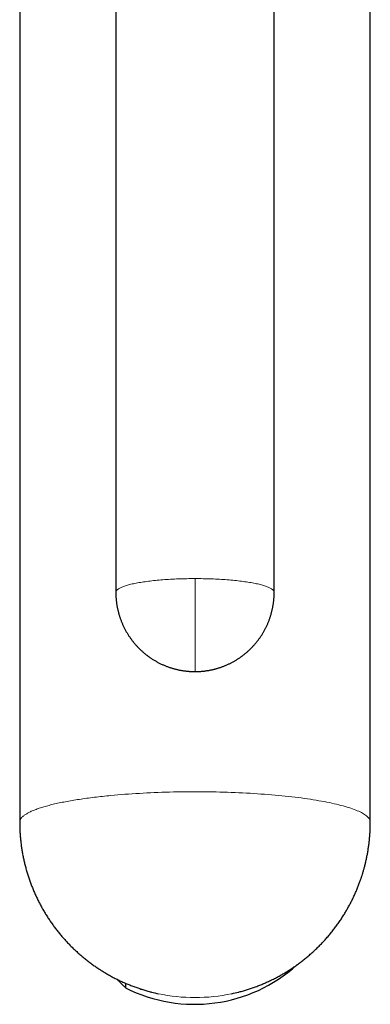
# Model space of a CAD drawing. Units: millimetres. Extents: x 8 to 617, y 12 to 511.
# Drawn here: x 310 to 340, y 85 to 172 of the extents above; entities that cross this region are included whole.
import ezdxf

# ---------------------------------------------------------------- set-up
doc = ezdxf.new("R2010")
doc.units = ezdxf.units.MM

msp = doc.modelspace()

# ---------------------------------------------------------------- linework, layer by layer
at = {"color": 7, "linetype": 'Continuous', "lineweight": 30}
for p, q in [((318, 176.774), (318, 120.971)), ((332, 120.971), (332, 176.774)), ((309.5, 173.334), (309.5, 100.656)), ((340.5, 100.656), (340.5, 173.334)), ((318.867, 86.421), (318.867, 86.016))]:
    msp.add_line(p, q, dxfattribs=at)
at = {"color": 252, "linetype": 'Continuous', "lineweight": 0, "flags": 128}
for points in [[(318, 120.971), (318.002, 121.003), (318.01, 121.035), (318.022, 121.066), (318.038, 121.098), (318.06, 121.13), (318.086, 121.161), (318.117, 121.193), (318.153, 121.224), (318.193, 121.255), (318.239, 121.286), (318.288, 121.316), (318.343, 121.347), (318.402, 121.377), (318.465, 121.407), (318.533, 121.436), (318.605, 121.466), (318.682, 121.494), (318.763, 121.523), (318.848, 121.551), (318.938, 121.579), (319.032, 121.606), (319.129, 121.633), (319.231, 121.66), (319.337, 121.686), (319.447, 121.711), (319.56, 121.736), (319.677, 121.761), (319.798, 121.784), (319.922, 121.808), (320.05, 121.831), (320.182, 121.853), (320.316, 121.874), (320.454, 121.895), (320.595, 121.916), (320.739, 121.935), (320.886, 121.955), (321.035, 121.973), (321.188, 121.991), (321.343, 122.008), (321.5, 122.024), (321.66, 122.039), (321.822, 122.054), (321.986, 122.068), (322.153, 122.082), (322.321, 122.094), (322.491, 122.106), (322.663, 122.117), (322.837, 122.127), (323.012, 122.137), (323.188, 122.145), (323.366, 122.153), (323.545, 122.16), (323.724, 122.166), (323.905, 122.172), (324.086, 122.176), (324.268, 122.18), (324.451, 122.183), (324.634, 122.185), (324.817, 122.186), (325, 122.187)], [(325, 122.187), (325.183, 122.186), (325.366, 122.185), (325.549, 122.183), (325.732, 122.18), (325.914, 122.176), (326.095, 122.172), (326.276, 122.166), (326.455, 122.16), (326.634, 122.153), (326.812, 122.145), (326.988, 122.137), (327.163, 122.127), (327.337, 122.117), (327.509, 122.106), (327.679, 122.094), (327.847, 122.082), (328.014, 122.068), (328.178, 122.054), (328.34, 122.039), (328.5, 122.024), (328.657, 122.008), (328.812, 121.991), (328.965, 121.973), (329.114, 121.955), (329.261, 121.935), (329.405, 121.916), (329.546, 121.895), (329.684, 121.874), (329.818, 121.853), (329.95, 121.831), (330.078, 121.808), (330.202, 121.784), (330.323, 121.761), (330.44, 121.736), (330.553, 121.711), (330.663, 121.686), (330.769, 121.66), (330.871, 121.633), (330.968, 121.606), (331.062, 121.579), (331.152, 121.551), (331.237, 121.523), (331.318, 121.494), (331.395, 121.466), (331.467, 121.436), (331.535, 121.407), (331.598, 121.377), (331.657, 121.347), (331.712, 121.316), (331.761, 121.286), (331.807, 121.255), (331.847, 121.224), (331.883, 121.193), (331.914, 121.161), (331.94, 121.13), (331.962, 121.098), (331.978, 121.066), (331.99, 121.035), (331.998, 121.003), (332, 120.971)], [(325, 113.971), (325, 113.972), (325, 113.978), (325, 113.988), (325, 114.003), (325, 114.023), (325, 114.048), (325, 114.077), (325, 114.112), (325, 114.151), (325, 114.194), (325, 114.242), (325, 114.295), (325, 114.352), (325, 114.414), (325, 114.481), (325, 114.552), (325, 114.627), (325, 114.707), (325, 114.79), (325, 114.879), (325, 114.971), (325, 115.067), (325, 115.168), (325, 115.272), (325, 115.381), (325, 115.493), (325, 115.609), (325, 115.728), (325, 115.852), (325, 115.978), (325, 116.109), (325, 116.242), (325, 116.379), (325, 116.519), (325, 116.661), (325, 116.807), (325, 116.956), (325, 117.108), (325, 117.262), (325, 117.418), (325, 117.577), (325, 117.739), (325, 117.903), (325, 118.068), (325, 118.236), (325, 118.406), (325, 118.577), (325, 118.75), (325, 118.925), (325, 119.1), (325, 119.278), (325, 119.456), (325, 119.635), (325, 119.816), (325, 119.997), (325, 120.179), (325, 120.361), (325, 120.544), (325, 120.727), (325, 120.91), (325, 121.093), (325, 121.276), (325, 121.459), (325, 121.642), (325, 121.824), (325, 122.006), (325, 122.187)], [(309.5, 100.656), (309.5, 100.675), (309.503, 100.712), (309.509, 100.749), (309.518, 100.786), (309.53, 100.824), (309.545, 100.861), (309.563, 100.898), (309.584, 100.935), (309.607, 100.972), (309.634, 101.009), (309.663, 101.045), (309.696, 101.082), (309.731, 101.119), (309.77, 101.155), (309.811, 101.192), (309.855, 101.228), (309.902, 101.264), (309.952, 101.301), (310.005, 101.337), (310.06, 101.373), (310.119, 101.408), (310.18, 101.444), (310.244, 101.479), (310.311, 101.515), (310.381, 101.55), (310.453, 101.585), (310.529, 101.62), (310.607, 101.654), (310.687, 101.689), (310.771, 101.723), (310.857, 101.757), (310.946, 101.791), (311.038, 101.824), (311.132, 101.858), (311.229, 101.891), (311.329, 101.924), (311.431, 101.956), (311.536, 101.989), (311.643, 102.021), (311.753, 102.053), (311.865, 102.085), (311.98, 102.116), (312.098, 102.147), (312.218, 102.178), (312.34, 102.208), (312.465, 102.239), (312.592, 102.269), (312.721, 102.298), (312.853, 102.327), (312.987, 102.356), (313.124, 102.385), (313.262, 102.413), (313.403, 102.441), (313.546, 102.469), (313.692, 102.496), (313.839, 102.523), (313.989, 102.55), (314.141, 102.576), (314.294, 102.602), (314.45, 102.627), (314.608, 102.653), (314.768, 102.677), (314.93, 102.702), (315.093, 102.726), (315.259, 102.749), (315.426, 102.772), (315.596, 102.795), (315.767, 102.817), (315.94, 102.839), (316.114, 102.861), (316.29, 102.882), (316.468, 102.903), (316.648, 102.923), (316.829, 102.943), (317.012, 102.962), (317.196, 102.981), (317.382, 103), (317.569, 103.018)], [(317.569, 103.018), (317.872, 103.046), (318.178, 103.072), (318.488, 103.098), (318.801, 103.122), (319.118, 103.146), (319.437, 103.168), (319.758, 103.188), (320.083, 103.208), (320.409, 103.226), (320.738, 103.243), (321.069, 103.259), (321.402, 103.274), (321.737, 103.287), (322.073, 103.299), (322.411, 103.309), (322.75, 103.319), (323.09, 103.327), (323.431, 103.333), (323.773, 103.339), (324.116, 103.343), (324.459, 103.345), (324.802, 103.347), (325.145, 103.347), (325.488, 103.346), (325.831, 103.343), (326.174, 103.339), (326.516, 103.334), (326.857, 103.328), (327.197, 103.32), (327.536, 103.311), (327.874, 103.3), (328.211, 103.289), (328.546, 103.276), (328.879, 103.261), (329.211, 103.246), (329.54, 103.229), (329.867, 103.211), (330.192, 103.192), (330.514, 103.171), (330.833, 103.149), (331.15, 103.126), (331.463, 103.102), (331.774, 103.076), (332.081, 103.05), (332.384, 103.022), (332.684, 102.993), (332.981, 102.963), (333.273, 102.932), (333.561, 102.899), (333.845, 102.866), (334.125, 102.831), (334.4, 102.796), (334.671, 102.759), (334.936, 102.721), (335.197, 102.683), (335.453, 102.643), (335.704, 102.602), (335.95, 102.56), (336.19, 102.518), (336.425, 102.474), (336.654, 102.43), (336.877, 102.385), (337.095, 102.339), (337.307, 102.292), (337.512, 102.244), (337.712, 102.196), (337.905, 102.146), (338.092, 102.096), (338.273, 102.046), (338.447, 101.994), (338.614, 101.942), (338.775, 101.89), (338.929, 101.836), (339.076, 101.782), (339.216, 101.728), (339.35, 101.673), (339.476, 101.618), (339.595, 101.562), (339.707, 101.505), (339.812, 101.449), (339.909, 101.392), (339.999, 101.334), (340.082, 101.276), (340.158, 101.218), (340.226, 101.16), (340.286, 101.101), (340.339, 101.042), (340.385, 100.983), (340.423, 100.924), (340.453, 100.864), (340.476, 100.805), (340.491, 100.745), (340.499, 100.686), (340.5, 100.656)]]:
    msp.add_lwpolyline(points, dxfattribs=at)
at = {"color": 7, "linetype": 'Continuous', "lineweight": 30}
for centre, radius, start, end in [((324.962, 98.063), 13.501, 243.16095, 312.11651), ((324.933, 100.399), 15.235, 255.63039, 258.01021), ((325.064, 100.41), 15.246, 282.02948, 284.37738)]:
    msp.add_arc(centre, radius, start, end, dxfattribs=at)
at = {"color": 252, "linetype": 'Continuous', "lineweight": 0}
msp.add_arc((325, 100.765), 15.607, 258.05005, 281.98794, dxfattribs=at)
at = {"color": 7, "linetype": 'Continuous', "lineweight": 30}
for points, knots in [([(318, 120.971), (318, 120.951), (318, 120.889), (318.002, 120.785), (318.007, 120.658), (318.013, 120.531), (318.023, 120.404), (318.034, 120.277), (318.048, 120.15), (318.064, 120.024), (318.082, 119.898), (318.103, 119.772), (318.126, 119.647), (318.151, 119.521), (318.179, 119.397), (318.209, 119.273), (318.241, 119.149), (318.275, 119.026), (318.312, 118.904), (318.351, 118.782), (318.392, 118.661), (318.435, 118.54), (318.481, 118.421), (318.528, 118.302), (318.578, 118.184), (318.631, 118.067), (318.685, 117.951), (318.741, 117.835), (318.8, 117.721), (318.86, 117.608), (318.923, 117.496), (318.988, 117.385), (319.055, 117.275), (319.124, 117.167), (319.194, 117.059), (319.267, 116.953), (319.342, 116.849), (319.419, 116.745), (319.498, 116.643), (319.579, 116.542), (319.661, 116.443), (319.745, 116.346), (319.832, 116.249), (319.92, 116.155), (320.01, 116.062), (320.101, 115.97), (320.195, 115.88), (320.29, 115.792), (320.387, 115.706), (320.485, 115.621), (320.585, 115.538), (320.687, 115.457), (320.79, 115.378), (320.895, 115.301), (321.001, 115.225), (321.109, 115.152), (321.219, 115.08), (321.329, 115.01), (321.442, 114.943), (321.555, 114.877), (321.67, 114.813), (321.787, 114.752), (321.904, 114.692), (322.023, 114.635), (322.144, 114.58), (322.265, 114.527), (322.388, 114.476), (322.512, 114.428), (322.633, 114.383), (322.751, 114.342), (322.865, 114.304), (322.98, 114.269), (323.095, 114.235), (323.211, 114.203), (323.327, 114.174), (323.443, 114.146), (323.56, 114.12), (323.678, 114.097), (323.795, 114.075), (323.913, 114.056), (324.031, 114.038), (324.148, 114.023), (324.265, 114.009), (324.382, 113.998), (324.497, 113.989), (324.608, 113.982), (324.708, 113.977), (324.795, 113.974), (324.89, 113.972), (324.957, 113.971), (325, 113.971)], [0, 0, 0, 0, 0.005361, 0.016927, 0.028496, 0.040069, 0.051646, 0.063227, 0.074811, 0.0864, 0.097992, 0.109587, 0.121187, 0.132791, 0.144398, 0.15601, 0.167625, 0.179245, 0.190868, 0.202496, 0.214128, 0.225764, 0.237404, 0.249049, 0.260699, 0.272353, 0.284011, 0.295675, 0.307343, 0.319016, 0.330694, 0.342377, 0.354066, 0.365759, 0.377459, 0.389164, 0.400875, 0.412592, 0.424315, 0.436045, 0.447781, 0.459524, 0.471275, 0.483032, 0.494797, 0.50657, 0.518351, 0.530141, 0.54194, 0.553748, 0.565566, 0.577394, 0.589233, 0.601083, 0.612945, 0.62482, 0.636708, 0.648611, 0.660529, 0.672463, 0.684414, 0.696384, 0.708374, 0.720386, 0.732422, 0.744484, 0.756574, 0.768696, 0.780852, 0.791776, 0.802699, 0.813618, 0.824533, 0.835444, 0.846349, 0.857248, 0.868139, 0.879019, 0.889887, 0.900738, 0.911565, 0.922359, 0.933104, 0.943769, 0.954295, 0.964538, 0.974054, 0.981654, 0.988356, 1, 1, 1, 1]), ([(325, 113.971), (325.044, 113.971), (325.106, 113.972), (325.197, 113.974), (325.274, 113.976), (325.367, 113.981), (325.464, 113.986), (325.565, 113.994), (325.671, 114.003), (325.778, 114.014), (325.888, 114.027), (325.999, 114.042), (326.111, 114.06), (326.225, 114.079), (326.338, 114.1), (326.453, 114.123), (326.568, 114.149), (326.682, 114.176), (326.797, 114.205), (326.912, 114.237), (327.027, 114.271), (327.142, 114.307), (327.257, 114.344), (327.371, 114.384), (327.484, 114.426), (327.598, 114.471), (327.71, 114.517), (327.822, 114.565), (327.934, 114.615), (328.044, 114.667), (328.154, 114.722), (328.264, 114.778), (328.372, 114.836), (328.479, 114.897), (328.586, 114.959), (328.691, 115.023), (328.796, 115.089), (328.899, 115.157), (329.001, 115.227), (329.103, 115.299), (329.202, 115.372), (329.301, 115.448), (329.399, 115.525), (329.495, 115.604), (329.589, 115.685), (329.683, 115.768), (329.775, 115.852), (329.865, 115.938), (329.954, 116.025), (330.042, 116.114), (330.128, 116.205), (330.212, 116.298), (330.295, 116.392), (330.376, 116.487), (330.455, 116.584), (330.533, 116.682), (330.609, 116.782), (330.683, 116.883), (330.755, 116.986), (330.826, 117.09), (330.895, 117.195), (330.962, 117.302), (331.027, 117.409), (331.09, 117.518), (331.151, 117.628), (331.21, 117.74), (331.267, 117.852), (331.322, 117.965), (331.375, 118.08), (331.426, 118.195), (331.475, 118.311), (331.522, 118.428), (331.567, 118.546), (331.61, 118.665), (331.65, 118.785), (331.689, 118.906), (331.725, 119.027), (331.759, 119.149), (331.791, 119.271), (331.82, 119.394), (331.848, 119.518), (331.873, 119.642), (331.896, 119.767), (331.917, 119.892), (331.935, 120.017), (331.951, 120.143), (331.965, 120.269), (331.977, 120.395), (331.986, 120.522), (331.993, 120.649), (331.998, 120.776), (332, 120.883), (332, 120.948), (332, 120.971)], [0, 0, 0, 0, 0.012014, 0.016831, 0.024837, 0.033148, 0.042066, 0.051377, 0.060997, 0.070858, 0.080911, 0.09112, 0.101459, 0.111907, 0.122446, 0.133065, 0.143753, 0.1545, 0.165301, 0.17615, 0.18704, 0.197969, 0.208932, 0.219927, 0.23095, 0.242, 0.253074, 0.26417, 0.275287, 0.286424, 0.297579, 0.30875, 0.319938, 0.33114, 0.342357, 0.353587, 0.364829, 0.376084, 0.38735, 0.398626, 0.409913, 0.42121, 0.432517, 0.443832, 0.455156, 0.466489, 0.477829, 0.489177, 0.500533, 0.511896, 0.523266, 0.534643, 0.546026, 0.557416, 0.568812, 0.580213, 0.591621, 0.603034, 0.614453, 0.625877, 0.637307, 0.648741, 0.660181, 0.671626, 0.683075, 0.694529, 0.705988, 0.717451, 0.728919, 0.740392, 0.751868, 0.763349, 0.774834, 0.786324, 0.797817, 0.809314, 0.820816, 0.832321, 0.843831, 0.855344, 0.866861, 0.878382, 0.889907, 0.901436, 0.912968, 0.924504, 0.936044, 0.947588, 0.959135, 0.970686, 0.982241, 0.993799, 1, 1, 1, 1]), ([(309.5, 100.656), (309.5, 100.624), (309.5, 100.532), (309.502, 100.379), (309.506, 100.197), (309.513, 100.013), (309.522, 99.83), (309.532, 99.647), (309.546, 99.464), (309.561, 99.28), (309.578, 99.097), (309.598, 98.914), (309.62, 98.73), (309.644, 98.547), (309.67, 98.364), (309.698, 98.182), (309.729, 97.999), (309.762, 97.817), (309.797, 97.635), (309.834, 97.453), (309.873, 97.272), (309.915, 97.091), (309.959, 96.91), (310.005, 96.73), (310.053, 96.551), (310.103, 96.372), (310.156, 96.193), (310.211, 96.015), (310.267, 95.838), (310.326, 95.661), (310.388, 95.485), (310.451, 95.309), (310.516, 95.134), (310.584, 94.96), (310.653, 94.787), (310.725, 94.615), (310.799, 94.443), (310.875, 94.272), (310.953, 94.102), (311.033, 93.933), (311.115, 93.765), (311.2, 93.598), (311.286, 93.432), (311.374, 93.266), (311.465, 93.102), (311.557, 92.939), (311.651, 92.777), (311.747, 92.616), (311.846, 92.456), (311.946, 92.298), (312.048, 92.14), (312.152, 91.984), (312.258, 91.829), (312.366, 91.676), (312.476, 91.523), (312.587, 91.372), (312.701, 91.222), (312.816, 91.074), (312.933, 90.927), (313.052, 90.781), (313.172, 90.637), (313.295, 90.494), (313.419, 90.353), (313.545, 90.213), (313.672, 90.075), (313.802, 89.938), (313.933, 89.803), (314.065, 89.669), (314.2, 89.537), (314.335, 89.407), (314.473, 89.278), (314.612, 89.151), (314.753, 89.026), (314.895, 88.902), (315.038, 88.78), (315.183, 88.66), (315.33, 88.541), (315.478, 88.425), (315.628, 88.31), (315.779, 88.197), (315.931, 88.085), (316.084, 87.976), (316.239, 87.868), (316.396, 87.763), (316.553, 87.659), (316.712, 87.557), (316.872, 87.457), (317.034, 87.359), (317.196, 87.263), (317.36, 87.169), (317.525, 87.077), (317.691, 86.987), (317.858, 86.899), (318.026, 86.813), (318.195, 86.729), (318.366, 86.647), (318.537, 86.567), (318.709, 86.489), (318.882, 86.413), (319.057, 86.34), (319.232, 86.268), (319.408, 86.199), (319.584, 86.132), (319.762, 86.067), (319.94, 86.004), (320.12, 85.944), (320.299, 85.885), (320.48, 85.829), (320.661, 85.775), (320.843, 85.723), (321.007, 85.678), (321.11, 85.652), (321.152, 85.641)], [0, 0, 0, 0, 0.004563, 0.013492, 0.022433, 0.031386, 0.040349, 0.049323, 0.058307, 0.0673, 0.076302, 0.085312, 0.09433, 0.103356, 0.112389, 0.121428, 0.130474, 0.139527, 0.148585, 0.157649, 0.166719, 0.175794, 0.184874, 0.193958, 0.203048, 0.212142, 0.221241, 0.230343, 0.23945, 0.248561, 0.257675, 0.266793, 0.275915, 0.28504, 0.294169, 0.303301, 0.312436, 0.321574, 0.330715, 0.339859, 0.349005, 0.358155, 0.367307, 0.376462, 0.385619, 0.394778, 0.40394, 0.413105, 0.422271, 0.43144, 0.440611, 0.449784, 0.458959, 0.468136, 0.477315, 0.486497, 0.495679, 0.504864, 0.514051, 0.523239, 0.532429, 0.541621, 0.550814, 0.560009, 0.569206, 0.578404, 0.587604, 0.596805, 0.606008, 0.615212, 0.624417, 0.633624, 0.642833, 0.652042, 0.661253, 0.670466, 0.679679, 0.688894, 0.698111, 0.707328, 0.716547, 0.725767, 0.734988, 0.74421, 0.753434, 0.762658, 0.771884, 0.781111, 0.790339, 0.799568, 0.808798, 0.81803, 0.827262, 0.836496, 0.84573, 0.854966, 0.864203, 0.87344, 0.882679, 0.891919, 0.90116, 0.910402, 0.919645, 0.928889, 0.938134, 0.94738, 0.956627, 0.965875, 0.975125, 0.984375, 0.993626, 1, 1, 1, 1]), ([(339.772, 95.96), (339.791, 96.022), (339.818, 96.109), (339.857, 96.237), (339.89, 96.348), (339.927, 96.48), (339.966, 96.619), (340.004, 96.766), (340.043, 96.918), (340.081, 97.075), (340.118, 97.235), (340.154, 97.397), (340.189, 97.563), (340.222, 97.73), (340.253, 97.9), (340.283, 98.071), (340.311, 98.243), (340.338, 98.417), (340.362, 98.592), (340.385, 98.768), (340.406, 98.945), (340.424, 99.123), (340.441, 99.301), (340.456, 99.48), (340.468, 99.66), (340.479, 99.84), (340.487, 100.021), (340.494, 100.203), (340.498, 100.384), (340.5, 100.535), (340.5, 100.626), (340.5, 100.656)], [0, 0, 0, 0, 0.040696, 0.057187, 0.084576, 0.113035, 0.143585, 0.175494, 0.208467, 0.24227, 0.276735, 0.311738, 0.347186, 0.383007, 0.419144, 0.455553, 0.492198, 0.52905, 0.566083, 0.603278, 0.640618, 0.678088, 0.715675, 0.75337, 0.791162, 0.829044, 0.867007, 0.905047, 0.943158, 0.981333, 1, 1, 1, 1]), ([(328.85, 85.641), (328.87, 85.647), (328.951, 85.667), (329.093, 85.705), (329.277, 85.757), (329.46, 85.81), (329.642, 85.866), (329.823, 85.925), (330.004, 85.985), (330.184, 86.048), (330.363, 86.113), (330.542, 86.18), (330.719, 86.249), (330.896, 86.32), (331.072, 86.394), (331.248, 86.47), (331.422, 86.548), (331.595, 86.628), (331.768, 86.711), (331.939, 86.795), (332.109, 86.882), (332.279, 86.97), (332.447, 87.061), (332.614, 87.154), (332.78, 87.249), (332.945, 87.346), (333.109, 87.446), (333.272, 87.547), (333.433, 87.65), (333.594, 87.755), (333.753, 87.863), (333.91, 87.972), (334.067, 88.083), (334.222, 88.197), (334.375, 88.312), (334.528, 88.429), (334.679, 88.548), (334.828, 88.669), (334.976, 88.792), (335.123, 88.917), (335.268, 89.044), (335.412, 89.173), (335.554, 89.303), (335.695, 89.436), (335.834, 89.57), (335.971, 89.706), (336.107, 89.844), (336.241, 89.983), (336.374, 90.125), (336.505, 90.268), (336.634, 90.413), (336.762, 90.56), (336.887, 90.708), (337.012, 90.858), (337.134, 91.01), (337.254, 91.164), (337.373, 91.319), (337.49, 91.476), (337.605, 91.635), (337.719, 91.796), (337.83, 91.958), (337.94, 92.122), (338.048, 92.288), (338.154, 92.455), (338.254, 92.619), (338.349, 92.778), (338.439, 92.932), (338.527, 93.088), (338.614, 93.244), (338.698, 93.402), (338.781, 93.56), (338.862, 93.719), (338.94, 93.879), (339.017, 94.039), (339.092, 94.201), (339.165, 94.363), (339.236, 94.525), (339.305, 94.688), (339.372, 94.851), (339.437, 95.013), (339.499, 95.175), (339.558, 95.333), (339.612, 95.483), (339.657, 95.614), (339.697, 95.73), (339.734, 95.841), (339.759, 95.919), (339.772, 95.96)], [0, 0, 0, 0, 0.003917, 0.016055, 0.028194, 0.040336, 0.052481, 0.064628, 0.076778, 0.08893, 0.101085, 0.113242, 0.125403, 0.137566, 0.149733, 0.161902, 0.174074, 0.18625, 0.198429, 0.210612, 0.222798, 0.234987, 0.24718, 0.259377, 0.271578, 0.283784, 0.295993, 0.308206, 0.320425, 0.332647, 0.344875, 0.357108, 0.369345, 0.381589, 0.393837, 0.406092, 0.418352, 0.430619, 0.442892, 0.455172, 0.467459, 0.479754, 0.492056, 0.504367, 0.516685, 0.529013, 0.54135, 0.553698, 0.566055, 0.578424, 0.590804, 0.603196, 0.615602, 0.628022, 0.640456, 0.652907, 0.665375, 0.677861, 0.690367, 0.702894, 0.715446, 0.728022, 0.740627, 0.753263, 0.765933, 0.777329, 0.788722, 0.800113, 0.811499, 0.822882, 0.834259, 0.84563, 0.856994, 0.868348, 0.87969, 0.891017, 0.902323, 0.9136, 0.924834, 0.936004, 0.947064, 0.957918, 0.968311, 0.977593, 0.984316, 0.991829, 1, 1, 1, 1]), ([(318.867, 86.016), (318.793, 86.088), (318.645, 86.232), (318.422, 86.453), (318.243, 86.633), (318.138, 86.741), (318.107, 86.773)], [0, 0, 0, 0, 0.293152, 0.586319, 0.879467, 1, 1, 1, 1])]:
    msp.add_open_spline(points, degree=3, knots=knots, dxfattribs=at)

doc.saveas('drawing.dxf')
